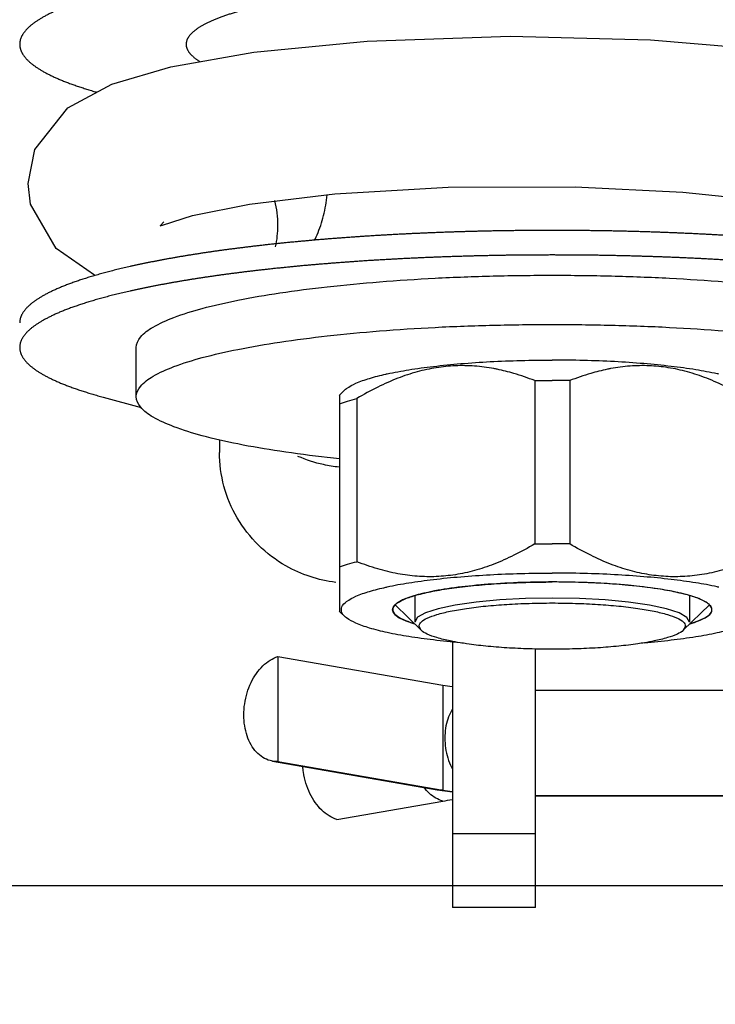
# Model space of a CAD drawing. Units: millimetres. Extents: x -44366 to 137822, y -36108 to 16003.
# Drawn here: x -19137 to -19116, y 8187 to 8217 of the extents above; entities that cross this region are included whole.
import ezdxf

# ---------------------------------------------------------------- set-up
doc = ezdxf.new("R2010")
doc.units = ezdxf.units.MM
doc.header["$LTSCALE"] = 46.255
doc.layers.get('0').update_dxf_attribs({"linetype": 'CONTINUOUS'})
doc.styles.get("Standard").update_dxf_attribs({"font": 'txt', "width": 0.8})

msp = doc.modelspace()

# ---------------------------------------------------------------- linework, layer by layer
at = {"color": 7, "linetype": 'Continuous'}
for p, q in [((-19117.937, 8215.974), (-19114.554, 8215.685)), ((-19136.437, 8212.68), (-19135.444, 8213.932)), ((-19136.641, 8211.662), (-19136.437, 8212.68)), ((-19129.985, 8211.039), (-19127.427, 8211.348)), ((-19116.965, 8211.399), (-19114.444, 8211.134)), ((-19134.643, 8208.906), (-19135.8, 8209.701)), ((-19133.391, 8205.254), (-19133.391, 8206.731)), ((-19121.417, 8205.735), (-19121.417, 8200.831)), ((-19120.366, 8205.735), (-19120.366, 8200.831)), ((-19134.385, 8205.239), (-19133.243, 8204.928)), ((-19127.132, 8205.448), (-19127.292, 8205.293)), ((-19127.286, 8205.299), (-19127.286, 8198.808)), ((-19126.76, 8205.199), (-19126.76, 8200.295)), ((-19130.891, 8203.961), (-19130.891, 8203.58)), ((-19127.292, 8198.814), (-19127.132, 8198.658)), ((-19125.615, 8199), (-19124.828, 8198.238)), ((-19116.167, 8199), (-19116.954, 8198.238)), ((-19124.828, 8198.238), (-19124.891, 8198.36)), ((-19116.891, 8198.36), (-19116.954, 8198.238)), ((-19123.891, 8197.886), (-19123.891, 8189.905)), ((-19121.391, 8189.905), (-19121.391, 8197.673)), ((-19129.132, 8197.444), (-19129.132, 8194.293)), ((-19129.132, 8197.444), (-19124.182, 8196.584)), ((-19115.391, 8196.424), (-19121.391, 8196.424)), ((-19129.132, 8194.293), (-19129.296, 8194.304)), ((-19129.295, 8194.304), (-19124.346, 8193.444)), ((-19129.132, 8194.293), (-19124.182, 8193.433)), ((-19124.346, 8193.444), (-19123.891, 8193.377)), ((-19127.364, 8192.551), (-19124.182, 8193.103)), ((-19121.391, 8193.268), (-19115.391, 8193.268)), ((-19121.391, 8193.264), (-19115.391, 8193.264)), ((-16156.887, 8190.557), (-19150.887, 8190.557)), ((-19121.391, 8189.905), (-19123.891, 8189.905))]:
    msp.add_line(p, q, dxfattribs=at)
at = {"color": 2, "linetype": 'Continuous'}
for p, q in [((-19122.444, 8199.641), (-19122.564, 8199.634)), ((-19121.678, 8199.675), (-19121.799, 8199.671)), ((-19119.329, 8199.641), (-19119.45, 8199.648)), ((-19118.602, 8199.585), (-19118.718, 8199.596)), ((-19124.903, 8199.31), (-19124.915, 8199.307)), ((-19124.415, 8199.419), (-19124.429, 8199.416)), ((-19123.832, 8199.511), (-19123.937, 8199.497)), ((-19123.169, 8199.586), (-19123.283, 8199.575)), ((-19117.937, 8199.51), (-19118.044, 8199.524)), ((-19117.354, 8199.416), (-19117.367, 8199.419)), ((-19116.867, 8199.307), (-19116.879, 8199.31)), ((-19125.541, 8199.059), (-19125.551, 8199.053)), ((-19125.282, 8199.189), (-19125.291, 8199.186)), ((-19125.016, 8199.274), (-19125.016, 8198.483)), ((-19116.766, 8199.274), (-19116.766, 8198.483)), ((-19116.491, 8199.186), (-19116.501, 8199.189)), ((-19116.232, 8199.053), (-19116.241, 8199.059)), ((-19125.613, 8199.002), (-19125.616, 8199)), ((-19116.167, 8199), (-19116.169, 8199.002))]:
    msp.add_line(p, q, dxfattribs=at)
at = {"color": 9, "linetype": 'Continuous'}
for p, q in [((-19124.182, 8196.584), (-19124.182, 8193.433)), ((-19124.182, 8193.433), (-19124.346, 8193.444)), ((-19123.891, 8192.128), (-19121.391, 8192.128))]:
    msp.add_line(p, q, dxfattribs=at)
at = {"color": 7, "linetype": 'Continuous'}
for points in [[(-19132.352, 8215.166), (-19129.855, 8215.605), (-19126.456, 8215.937)], [(-19126.456, 8215.937), (-19122.152, 8216.081), (-19117.937, 8215.974)], [(-19135.444, 8213.932), (-19134.122, 8214.642), (-19132.352, 8215.166)], [(-19135.8, 8209.701), (-19136.565, 8211.034), (-19136.641, 8211.662)], [(-19127.427, 8211.348), (-19124.021, 8211.549), (-19120.204, 8211.561), (-19116.965, 8211.399)], [(-19128.031, 8209.957), (-19128.016, 8209.987), (-19127.986, 8210.052), (-19127.956, 8210.119), (-19127.928, 8210.188), (-19127.9, 8210.257), (-19127.874, 8210.328), (-19127.849, 8210.4), (-19127.825, 8210.472), (-19127.802, 8210.545), (-19127.781, 8210.62), (-19127.761, 8210.696), (-19127.743, 8210.771), (-19127.726, 8210.847), (-19127.71, 8210.924), (-19127.696, 8211.003), (-19127.684, 8211.081), (-19127.673, 8211.16), (-19127.663, 8211.239), (-19127.656, 8211.319), (-19127.656, 8211.321)], [(-19132.557, 8210.504), (-19132.669, 8210.391), (-19132.603, 8210.402), (-19131.702, 8210.693), (-19129.985, 8211.039)]]:
    msp.add_lwpolyline(points, dxfattribs=at)
at = {"color": 2, "linetype": 'Continuous'}
for points in [[(-19122.564, 8199.634), (-19122.689, 8199.625), (-19122.812, 8199.616), (-19122.935, 8199.607), (-19123.04, 8199.598), (-19123.169, 8199.586)], [(-19121.799, 8199.671), (-19121.93, 8199.666), (-19122.06, 8199.661), (-19122.19, 8199.655), (-19122.318, 8199.648), (-19122.444, 8199.641)], [(-19120.891, 8199.686), (-19121.008, 8199.686), (-19121.142, 8199.685), (-19121.276, 8199.683), (-19121.41, 8199.681), (-19121.543, 8199.678), (-19121.678, 8199.675)], [(-19120.104, 8199.675), (-19120.22, 8199.678), (-19120.353, 8199.681), (-19120.487, 8199.683), (-19120.62, 8199.685), (-19120.754, 8199.686), (-19120.891, 8199.686)], [(-19119.45, 8199.648), (-19119.578, 8199.654), (-19119.708, 8199.66), (-19119.838, 8199.666), (-19119.969, 8199.671), (-19120.104, 8199.675)], [(-19118.718, 8199.596), (-19118.838, 8199.606), (-19118.96, 8199.616), (-19119.083, 8199.625), (-19119.193, 8199.632), (-19119.329, 8199.641)], [(-19124.915, 8199.307), (-19124.978, 8199.29), (-19125.046, 8199.27), (-19125.112, 8199.25), (-19125.167, 8199.231), (-19125.226, 8199.211), (-19125.282, 8199.189)], [(-19124.429, 8199.416), (-19124.507, 8199.401), (-19124.594, 8199.383), (-19124.677, 8199.365), (-19124.748, 8199.349), (-19124.827, 8199.33), (-19124.903, 8199.31)], [(-19123.937, 8199.497), (-19124.039, 8199.482), (-19124.139, 8199.466), (-19124.224, 8199.452), (-19124.32, 8199.436), (-19124.415, 8199.419)], [(-19123.283, 8199.575), (-19123.398, 8199.563), (-19123.512, 8199.551), (-19123.609, 8199.54), (-19123.719, 8199.526), (-19123.832, 8199.511)], [(-19118.044, 8199.524), (-19118.153, 8199.537), (-19118.264, 8199.55), (-19118.363, 8199.561), (-19118.478, 8199.573), (-19118.602, 8199.585)], [(-19117.367, 8199.419), (-19117.448, 8199.433), (-19117.543, 8199.45), (-19117.64, 8199.466), (-19117.727, 8199.479), (-19117.829, 8199.494), (-19117.937, 8199.51)], [(-19116.879, 8199.31), (-19116.945, 8199.327), (-19117.023, 8199.346), (-19117.104, 8199.365), (-19117.177, 8199.381), (-19117.263, 8199.398), (-19117.354, 8199.416)], [(-19116.501, 8199.189), (-19116.549, 8199.208), (-19116.608, 8199.229), (-19116.67, 8199.249), (-19116.727, 8199.267), (-19116.796, 8199.287), (-19116.867, 8199.307)], [(-19125.551, 8199.053), (-19125.559, 8199.047), (-19125.57, 8199.039), (-19125.581, 8199.03), (-19125.591, 8199.022), (-19125.601, 8199.013), (-19125.613, 8199.002)], [(-19125.291, 8199.186), (-19125.337, 8199.167), (-19125.386, 8199.145), (-19125.425, 8199.126), (-19125.468, 8199.104), (-19125.506, 8199.082), (-19125.541, 8199.059)], [(-19120.891, 8199.2), (-19121.692, 8199.186), (-19122.463, 8199.146), (-19123.174, 8199.08), (-19123.808, 8198.99), (-19124.319, 8198.882), (-19124.699, 8198.759), (-19124.935, 8198.625), (-19125.016, 8198.483)], [(-19116.766, 8198.483), (-19116.845, 8198.622), (-19117.077, 8198.756), (-19117.455, 8198.88), (-19117.974, 8198.99), (-19118.596, 8199.079), (-19119.306, 8199.145), (-19120.076, 8199.185), (-19120.891, 8199.2)], [(-19116.241, 8199.059), (-19116.272, 8199.079), (-19116.31, 8199.101), (-19116.346, 8199.121), (-19116.391, 8199.143), (-19116.44, 8199.164), (-19116.491, 8199.186)], [(-19116.169, 8199.002), (-19116.175, 8199.008), (-19116.185, 8199.017), (-19116.195, 8199.025), (-19116.206, 8199.034), (-19116.217, 8199.042), (-19116.232, 8199.053)], [(-19125.616, 8199), (-19125.682, 8198.905), (-19125.684, 8198.806), (-19125.618, 8198.708), (-19125.486, 8198.611), (-19125.289, 8198.519), (-19125.027, 8198.43)], [(-19116.755, 8198.43), (-19116.503, 8198.515), (-19116.303, 8198.608), (-19116.168, 8198.704), (-19116.1, 8198.802), (-19116.099, 8198.901), (-19116.167, 8199)]]:
    msp.add_lwpolyline(points, dxfattribs=at)
at = {"color": 7, "linetype": 'Continuous'}
for points, start_tangent, end_tangent in [([(-19104.891, 8215.842), (-19104.891, 8215.848), (-19104.892, 8215.874), (-19104.895, 8215.9), (-19104.898, 8215.926), (-19104.904, 8215.952), (-19104.91, 8215.978), (-19104.918, 8216.004), (-19104.928, 8216.03), (-19104.939, 8216.055), (-19104.951, 8216.081), (-19104.964, 8216.107), (-19104.979, 8216.133), (-19104.996, 8216.159), (-19105.013, 8216.184), (-19105.032, 8216.21), (-19105.053, 8216.236), (-19105.075, 8216.261), (-19105.098, 8216.287), (-19105.123, 8216.313), (-19105.149, 8216.338), (-19105.176, 8216.364), (-19105.205, 8216.389), (-19105.235, 8216.415), (-19105.266, 8216.44), (-19105.299, 8216.465), (-19105.334, 8216.491), (-19105.369, 8216.516), (-19105.406, 8216.541), (-19105.444, 8216.566), (-19105.484, 8216.591), (-19105.525, 8216.616), (-19105.567, 8216.641), (-19105.611, 8216.666), (-19105.656, 8216.69), (-19105.702, 8216.715), (-19105.75, 8216.74), (-19105.799, 8216.764), (-19105.849, 8216.788), (-19105.9, 8216.813), (-19105.953, 8216.837), (-19106.007, 8216.861), (-19106.063, 8216.885), (-19106.12, 8216.909), (-19106.178, 8216.933), (-19106.237, 8216.957), (-19106.298, 8216.981), (-19106.359, 8217.004), (-19106.423, 8217.028), (-19106.487, 8217.051), (-19106.553, 8217.075), (-19106.62, 8217.098), (-19106.688, 8217.121), (-19106.757, 8217.144), (-19106.828, 8217.167), (-19106.9, 8217.189), (-19106.973, 8217.212), (-19107.047, 8217.235), (-19107.122, 8217.257), (-19107.199, 8217.279), (-19107.277, 8217.301), (-19107.356, 8217.323), (-19107.436, 8217.345), (-19107.518, 8217.367), (-19107.6, 8217.389), (-19107.684, 8217.41), (-19107.769, 8217.431), (-19107.855, 8217.453), (-19107.942, 8217.474), (-19108.031, 8217.495), (-19108.12, 8217.515), (-19108.211, 8217.536), (-19108.302, 8217.557), (-19108.395, 8217.577), (-19108.489, 8217.597), (-19108.584, 8217.617), (-19108.68, 8217.637), (-19108.777, 8217.657), (-19108.875, 8217.676), (-19108.974, 8217.696), (-19109.074, 8217.715), (-19109.175, 8217.734), (-19109.278, 8217.753), (-19109.381, 8217.772), (-19109.485, 8217.79), (-19109.59, 8217.809), (-19109.697, 8217.827), (-19109.804, 8217.845), (-19109.912, 8217.863), (-19110.021, 8217.88), (-19110.131, 8217.898), (-19110.242, 8217.915), (-19110.354, 8217.933), (-19110.467, 8217.95), (-19110.581, 8217.966), (-19110.696, 8217.983), (-19110.811, 8217.999), (-19110.928, 8218.016), (-19111.045, 8218.032), (-19111.163, 8218.048), (-19111.282, 8218.063), (-19111.402, 8218.079), (-19111.523, 8218.094), (-19111.644, 8218.109), (-19111.766, 8218.124), (-19111.89, 8218.139), (-19112.013, 8218.153), (-19112.138, 8218.167), (-19112.264, 8218.182), (-19112.39, 8218.195), (-19112.517, 8218.209), (-19112.644, 8218.223), (-19112.773, 8218.236), (-19112.902, 8218.249), (-19113.031, 8218.262), (-19113.162, 8218.274), (-19113.293, 8218.287), (-19113.425, 8218.299), (-19113.557, 8218.311), (-19113.69, 8218.323), (-19113.824, 8218.334), (-19113.958, 8218.346), (-19114.093, 8218.357), (-19114.229, 8218.368), (-19114.365, 8218.378), (-19114.502, 8218.389), (-19114.639, 8218.399), (-19114.777, 8218.409), (-19114.915, 8218.419), (-19115.054, 8218.429), (-19115.193, 8218.438), (-19115.333, 8218.447), (-19115.473, 8218.456), (-19115.614, 8218.465), (-19115.755, 8218.473), (-19115.897, 8218.481), (-19116.039, 8218.489), (-19116.182, 8218.497), (-19116.325, 8218.505), (-19116.468, 8218.512), (-19116.612, 8218.519), (-19116.756, 8218.526), (-19116.9, 8218.532), (-19117.045, 8218.539), (-19117.19, 8218.545), (-19117.336, 8218.551), (-19117.482, 8218.556), (-19117.628, 8218.562), (-19117.774, 8218.567), (-19117.921, 8218.572), (-19118.068, 8218.576), (-19118.215, 8218.581), (-19118.362, 8218.585), (-19118.51, 8218.589), (-19118.658, 8218.593), (-19118.806, 8218.596), (-19118.954, 8218.6), (-19119.102, 8218.603), (-19119.251, 8218.605), (-19119.4, 8218.608), (-19119.548, 8218.61), (-19119.697, 8218.612), (-19119.846, 8218.614), (-19119.995, 8218.616), (-19120.145, 8218.617), (-19120.294, 8218.618), (-19120.443, 8218.619), (-19120.592, 8218.62), (-19120.742, 8218.62), (-19120.891, 8218.62), (-19121.041, 8218.62), (-19121.19, 8218.62), (-19121.339, 8218.619), (-19121.489, 8218.618), (-19121.638, 8218.617), (-19121.787, 8218.616), (-19121.936, 8218.614), (-19122.085, 8218.612), (-19122.234, 8218.61), (-19122.383, 8218.608), (-19122.531, 8218.605), (-19122.68, 8218.603), (-19122.828, 8218.6), (-19122.977, 8218.596), (-19123.125, 8218.593), (-19123.272, 8218.589), (-19123.42, 8218.585), (-19123.567, 8218.581), (-19123.715, 8218.576), (-19123.861, 8218.572), (-19124.008, 8218.567), (-19124.154, 8218.562), (-19124.301, 8218.556), (-19124.446, 8218.551), (-19124.592, 8218.545), (-19124.737, 8218.539), (-19124.882, 8218.532), (-19125.026, 8218.526), (-19125.17, 8218.519), (-19125.314, 8218.512), (-19125.458, 8218.505), (-19125.601, 8218.497), (-19125.743, 8218.489), (-19125.885, 8218.481), (-19126.027, 8218.473), (-19126.168, 8218.465), (-19126.309, 8218.456), (-19126.449, 8218.447), (-19126.589, 8218.438), (-19126.729, 8218.429), (-19126.867, 8218.419), (-19127.006, 8218.409), (-19127.143, 8218.399), (-19127.281, 8218.389), (-19127.417, 8218.378), (-19127.553, 8218.368), (-19127.689, 8218.357), (-19127.824, 8218.346), (-19127.958, 8218.334), (-19128.092, 8218.323), (-19128.225, 8218.311), (-19128.357, 8218.299), (-19128.489, 8218.287), (-19128.62, 8218.274), (-19128.751, 8218.262), (-19128.881, 8218.249), (-19129.01, 8218.236), (-19129.138, 8218.223), (-19129.266, 8218.209), (-19129.393, 8218.195), (-19129.519, 8218.182), (-19129.644, 8218.167), (-19129.769, 8218.153), (-19129.893, 8218.139), (-19130.016, 8218.124), (-19130.138, 8218.109), (-19130.26, 8218.094), (-19130.38, 8218.079), (-19130.5, 8218.063), (-19130.619, 8218.048), (-19130.737, 8218.032), (-19130.855, 8218.016), (-19130.971, 8217.999), (-19131.087, 8217.983), (-19131.201, 8217.966), (-19131.315, 8217.95), (-19131.428, 8217.933), (-19131.54, 8217.915), (-19131.651, 8217.898), (-19131.761, 8217.88), (-19131.87, 8217.863), (-19131.978, 8217.845), (-19132.086, 8217.827), (-19132.192, 8217.809), (-19132.297, 8217.79), (-19132.401, 8217.772), (-19132.505, 8217.753), (-19132.607, 8217.734), (-19132.708, 8217.715), (-19132.808, 8217.696), (-19132.908, 8217.676), (-19133.006, 8217.657), (-19133.103, 8217.637), (-19133.199, 8217.617), (-19133.294, 8217.597), (-19133.387, 8217.577), (-19133.48, 8217.557), (-19133.572, 8217.536), (-19133.662, 8217.515), (-19133.752, 8217.495), (-19133.84, 8217.474), (-19133.927, 8217.453), (-19134.013, 8217.431), (-19134.098, 8217.41), (-19134.182, 8217.389), (-19134.265, 8217.367), (-19134.346, 8217.345), (-19134.426, 8217.323), (-19134.505, 8217.301), (-19134.583, 8217.279), (-19134.66, 8217.257), (-19134.735, 8217.235), (-19134.81, 8217.212), (-19134.883, 8217.189), (-19134.955, 8217.167), (-19135.025, 8217.144), (-19135.095, 8217.121), (-19135.163, 8217.098), (-19135.23, 8217.075), (-19135.295, 8217.051), (-19135.36, 8217.028), (-19135.423, 8217.004), (-19135.485, 8216.981), (-19135.545, 8216.957), (-19135.605, 8216.933), (-19135.663, 8216.909), (-19135.719, 8216.885), (-19135.775, 8216.861), (-19135.829, 8216.837), (-19135.882, 8216.813), (-19135.934, 8216.788), (-19135.984, 8216.764), (-19136.033, 8216.74), (-19136.08, 8216.715), (-19136.127, 8216.69), (-19136.172, 8216.666), (-19136.215, 8216.641), (-19136.257, 8216.616), (-19136.298, 8216.591), (-19136.338, 8216.566), (-19136.376, 8216.541), (-19136.413, 8216.516), (-19136.449, 8216.491), (-19136.483, 8216.465), (-19136.516, 8216.44), (-19136.547, 8216.415), (-19136.577, 8216.389), (-19136.606, 8216.364), (-19136.634, 8216.338), (-19136.66, 8216.313), (-19136.684, 8216.287), (-19136.707, 8216.261), (-19136.729, 8216.236), (-19136.75, 8216.21), (-19136.769, 8216.184), (-19136.787, 8216.159), (-19136.803, 8216.133), (-19136.818, 8216.107), (-19136.832, 8216.081), (-19136.844, 8216.055), (-19136.855, 8216.03), (-19136.864, 8216.004), (-19136.872, 8215.978), (-19136.879, 8215.952), (-19136.884, 8215.926), (-19136.888, 8215.9), (-19136.89, 8215.874), (-19136.891, 8215.848), (-19136.891, 8215.842)], (0.000005, 1), (0.000005, -1)), ([(-19136.891, 8215.842), (-19136.891, 8215.822), (-19136.889, 8215.796), (-19136.886, 8215.77), (-19136.881, 8215.744), (-19136.875, 8215.718), (-19136.868, 8215.693), (-19136.859, 8215.667), (-19136.849, 8215.641), (-19136.838, 8215.615), (-19136.825, 8215.589), (-19136.811, 8215.563), (-19136.795, 8215.537), (-19136.778, 8215.512), (-19136.759, 8215.486), (-19136.74, 8215.46), (-19136.718, 8215.435), (-19136.696, 8215.409), (-19136.672, 8215.383), (-19136.646, 8215.358), (-19136.62, 8215.332), (-19136.592, 8215.307), (-19136.562, 8215.281), (-19136.531, 8215.256), (-19136.499, 8215.231), (-19136.466, 8215.205), (-19136.431, 8215.18), (-19136.395, 8215.155), (-19136.357, 8215.13), (-19136.318, 8215.105), (-19136.278, 8215.08), (-19136.236, 8215.055), (-19136.193, 8215.03), (-19136.149, 8215.005), (-19136.103, 8214.981), (-19136.056, 8214.956), (-19136.008, 8214.931), (-19135.958, 8214.907), (-19135.907, 8214.883), (-19135.855, 8214.858), (-19135.802, 8214.834), (-19135.747, 8214.81), (-19135.691, 8214.786), (-19135.633, 8214.762), (-19135.575, 8214.738), (-19135.515, 8214.714), (-19135.453, 8214.691), (-19135.391, 8214.667), (-19135.327, 8214.644), (-19135.262, 8214.62), (-19135.196, 8214.597), (-19135.128, 8214.574), (-19135.059, 8214.551), (-19134.989, 8214.528), (-19134.918, 8214.505), (-19134.846, 8214.482), (-19134.772, 8214.46), (-19134.697, 8214.437), (-19134.621, 8214.415), (-19134.571, 8214.401)], (0.000005, -1), (0.961383, -0.275215)), ([(-19109.175, 8209.363), (-19109.278, 8209.382), (-19109.381, 8209.401), (-19109.485, 8209.419), (-19109.59, 8209.438), (-19109.697, 8209.456), (-19109.804, 8209.474), (-19109.912, 8209.492), (-19110.021, 8209.51), (-19110.131, 8209.527), (-19110.242, 8209.544), (-19110.354, 8209.562), (-19110.467, 8209.579), (-19110.581, 8209.595), (-19110.696, 8209.612), (-19110.811, 8209.629), (-19110.928, 8209.645), (-19111.045, 8209.661), (-19111.163, 8209.677), (-19111.282, 8209.692), (-19111.402, 8209.708), (-19111.523, 8209.723), (-19111.644, 8209.738), (-19111.766, 8209.753), (-19111.89, 8209.768), (-19112.013, 8209.782), (-19112.138, 8209.797), (-19112.264, 8209.811), (-19112.39, 8209.825), (-19112.517, 8209.838), (-19112.644, 8209.852), (-19112.773, 8209.865), (-19112.902, 8209.878), (-19113.031, 8209.891), (-19113.162, 8209.904), (-19113.293, 8209.916), (-19113.425, 8209.928), (-19113.557, 8209.94), (-19113.69, 8209.952), (-19113.824, 8209.964), (-19113.958, 8209.975), (-19114.093, 8209.986), (-19114.229, 8209.997), (-19114.365, 8210.008), (-19114.502, 8210.018), (-19114.639, 8210.028), (-19114.777, 8210.038), (-19114.915, 8210.048), (-19115.054, 8210.058), (-19115.193, 8210.067), (-19115.333, 8210.076), (-19115.473, 8210.085), (-19115.614, 8210.094), (-19115.755, 8210.102), (-19115.897, 8210.11), (-19116.039, 8210.118), (-19116.182, 8210.126), (-19116.325, 8210.134), (-19116.468, 8210.141), (-19116.612, 8210.148), (-19116.756, 8210.155), (-19116.9, 8210.161), (-19117.045, 8210.168), (-19117.19, 8210.174), (-19117.336, 8210.18), (-19117.482, 8210.185), (-19117.628, 8210.191), (-19117.774, 8210.196), (-19117.921, 8210.201), (-19118.068, 8210.206), (-19118.215, 8210.21), (-19118.362, 8210.214), (-19118.51, 8210.218), (-19118.658, 8210.222), (-19118.806, 8210.226), (-19118.954, 8210.229), (-19119.102, 8210.232), (-19119.251, 8210.235), (-19119.4, 8210.237), (-19119.548, 8210.239), (-19119.697, 8210.241), (-19119.846, 8210.243), (-19119.995, 8210.245), (-19120.145, 8210.246), (-19120.294, 8210.247), (-19120.443, 8210.248), (-19120.592, 8210.249), (-19120.742, 8210.249), (-19120.891, 8210.249), (-19121.041, 8210.249), (-19121.19, 8210.249), (-19121.339, 8210.248), (-19121.489, 8210.247), (-19121.638, 8210.246), (-19121.787, 8210.245), (-19121.936, 8210.243), (-19122.085, 8210.241), (-19122.234, 8210.239), (-19122.383, 8210.237), (-19122.531, 8210.235), (-19122.68, 8210.232), (-19122.828, 8210.229), (-19122.977, 8210.226), (-19123.125, 8210.222), (-19123.272, 8210.218), (-19123.42, 8210.214), (-19123.567, 8210.21), (-19123.715, 8210.206), (-19123.861, 8210.201), (-19124.008, 8210.196), (-19124.154, 8210.191), (-19124.301, 8210.185), (-19124.446, 8210.18), (-19124.592, 8210.174), (-19124.737, 8210.168), (-19124.882, 8210.161), (-19125.026, 8210.155), (-19125.17, 8210.148), (-19125.314, 8210.141), (-19125.458, 8210.134), (-19125.601, 8210.126), (-19125.743, 8210.118), (-19125.885, 8210.11), (-19126.027, 8210.102), (-19126.168, 8210.094), (-19126.309, 8210.085), (-19126.449, 8210.076), (-19126.589, 8210.067), (-19126.729, 8210.058), (-19126.867, 8210.048), (-19127.006, 8210.038), (-19127.143, 8210.028), (-19127.281, 8210.018), (-19127.417, 8210.008), (-19127.553, 8209.997), (-19127.689, 8209.986), (-19127.824, 8209.975), (-19127.958, 8209.964), (-19128.092, 8209.952), (-19128.225, 8209.94), (-19128.357, 8209.928), (-19128.489, 8209.916), (-19128.62, 8209.904), (-19128.751, 8209.891), (-19128.881, 8209.878), (-19129.01, 8209.865), (-19129.138, 8209.852), (-19129.266, 8209.838), (-19129.393, 8209.825), (-19129.519, 8209.811), (-19129.644, 8209.797), (-19129.769, 8209.782), (-19129.893, 8209.768), (-19130.016, 8209.753), (-19130.138, 8209.738), (-19130.26, 8209.723), (-19130.38, 8209.708), (-19130.5, 8209.692), (-19130.619, 8209.677), (-19130.737, 8209.661), (-19130.855, 8209.645), (-19130.971, 8209.629), (-19131.087, 8209.612), (-19131.201, 8209.595), (-19131.315, 8209.579), (-19131.428, 8209.562), (-19131.54, 8209.544), (-19131.651, 8209.527), (-19131.761, 8209.51), (-19131.87, 8209.492), (-19131.978, 8209.474), (-19132.086, 8209.456), (-19132.192, 8209.438), (-19132.297, 8209.419), (-19132.401, 8209.401), (-19132.505, 8209.382), (-19132.607, 8209.363), (-19132.708, 8209.344), (-19132.808, 8209.325), (-19132.908, 8209.305), (-19133.006, 8209.286), (-19133.103, 8209.266), (-19133.199, 8209.246), (-19133.294, 8209.226), (-19133.387, 8209.206), (-19133.48, 8209.186), (-19133.572, 8209.165), (-19133.662, 8209.145), (-19133.752, 8209.124), (-19133.84, 8209.103)], (-0.983014, 0.183528), (-0.972551, -0.232688)), ([(-19109.175, 8208.624), (-19109.278, 8208.643), (-19109.381, 8208.662), (-19109.485, 8208.681), (-19109.59, 8208.699), (-19109.697, 8208.717), (-19109.804, 8208.735), (-19109.912, 8208.753), (-19110.021, 8208.771), (-19110.131, 8208.789), (-19110.242, 8208.806), (-19110.354, 8208.823), (-19110.467, 8208.84), (-19110.581, 8208.857), (-19110.696, 8208.873), (-19110.811, 8208.89), (-19110.928, 8208.906), (-19111.045, 8208.922), (-19111.163, 8208.938), (-19111.282, 8208.954), (-19111.402, 8208.969), (-19111.523, 8208.985), (-19111.644, 8209), (-19111.766, 8209.015), (-19111.89, 8209.029), (-19112.013, 8209.044), (-19112.138, 8209.058), (-19112.264, 8209.072), (-19112.39, 8209.086), (-19112.517, 8209.1), (-19112.644, 8209.113), (-19112.773, 8209.126), (-19112.902, 8209.139), (-19113.031, 8209.152), (-19113.162, 8209.165), (-19113.293, 8209.177), (-19113.425, 8209.19), (-19113.557, 8209.202), (-19113.69, 8209.213), (-19113.824, 8209.225), (-19113.958, 8209.236), (-19114.093, 8209.247), (-19114.229, 8209.258), (-19114.365, 8209.269), (-19114.502, 8209.279), (-19114.639, 8209.29), (-19114.777, 8209.3), (-19114.915, 8209.31), (-19115.054, 8209.319), (-19115.193, 8209.328), (-19115.333, 8209.338), (-19115.473, 8209.346), (-19115.614, 8209.355), (-19115.755, 8209.364), (-19115.897, 8209.372), (-19116.039, 8209.38), (-19116.182, 8209.388), (-19116.325, 8209.395), (-19116.468, 8209.402), (-19116.612, 8209.409), (-19116.756, 8209.416), (-19116.9, 8209.423), (-19117.045, 8209.429), (-19117.19, 8209.435), (-19117.336, 8209.441), (-19117.482, 8209.447), (-19117.628, 8209.452), (-19117.774, 8209.457), (-19117.921, 8209.462), (-19118.068, 8209.467), (-19118.215, 8209.471), (-19118.362, 8209.476), (-19118.51, 8209.48), (-19118.658, 8209.483), (-19118.806, 8209.487), (-19118.954, 8209.49), (-19119.102, 8209.493), (-19119.251, 8209.496), (-19119.4, 8209.499), (-19119.548, 8209.501), (-19119.697, 8209.503), (-19119.846, 8209.505), (-19119.995, 8209.506), (-19120.145, 8209.508), (-19120.294, 8209.509), (-19120.443, 8209.51), (-19120.592, 8209.51), (-19120.742, 8209.51), (-19120.891, 8209.511), (-19121.041, 8209.51), (-19121.19, 8209.51), (-19121.339, 8209.51), (-19121.489, 8209.509), (-19121.638, 8209.508), (-19121.787, 8209.506), (-19121.936, 8209.505), (-19122.085, 8209.503), (-19122.234, 8209.501), (-19122.383, 8209.499), (-19122.531, 8209.496), (-19122.68, 8209.493), (-19122.828, 8209.49), (-19122.977, 8209.487), (-19123.125, 8209.483), (-19123.272, 8209.48), (-19123.42, 8209.476), (-19123.567, 8209.471), (-19123.715, 8209.467), (-19123.861, 8209.462), (-19124.008, 8209.457), (-19124.154, 8209.452), (-19124.301, 8209.447), (-19124.446, 8209.441), (-19124.592, 8209.435), (-19124.737, 8209.429), (-19124.882, 8209.423), (-19125.026, 8209.416), (-19125.17, 8209.409), (-19125.314, 8209.402), (-19125.458, 8209.395), (-19125.601, 8209.388), (-19125.743, 8209.38), (-19125.885, 8209.372), (-19126.027, 8209.364), (-19126.168, 8209.355), (-19126.309, 8209.346), (-19126.449, 8209.338), (-19126.589, 8209.328), (-19126.729, 8209.319), (-19126.867, 8209.31), (-19127.006, 8209.3), (-19127.143, 8209.29), (-19127.281, 8209.279), (-19127.417, 8209.269), (-19127.553, 8209.258), (-19127.689, 8209.247), (-19127.824, 8209.236), (-19127.958, 8209.225), (-19128.092, 8209.213), (-19128.225, 8209.202), (-19128.357, 8209.19), (-19128.489, 8209.177), (-19128.62, 8209.165), (-19128.751, 8209.152), (-19128.881, 8209.139), (-19129.01, 8209.126), (-19129.138, 8209.113), (-19129.266, 8209.1), (-19129.393, 8209.086), (-19129.519, 8209.072), (-19129.644, 8209.058), (-19129.769, 8209.044), (-19129.893, 8209.029), (-19130.016, 8209.015), (-19130.138, 8209), (-19130.26, 8208.985), (-19130.38, 8208.969), (-19130.5, 8208.954), (-19130.619, 8208.938), (-19130.737, 8208.922), (-19130.855, 8208.906), (-19130.971, 8208.89), (-19131.087, 8208.873), (-19131.201, 8208.857), (-19131.315, 8208.84), (-19131.428, 8208.823), (-19131.54, 8208.806), (-19131.651, 8208.789), (-19131.761, 8208.771), (-19131.87, 8208.753), (-19131.978, 8208.735), (-19132.086, 8208.717), (-19132.192, 8208.699), (-19132.297, 8208.681), (-19132.401, 8208.662), (-19132.505, 8208.643), (-19132.607, 8208.624), (-19132.708, 8208.605), (-19132.808, 8208.586), (-19132.908, 8208.567), (-19133.006, 8208.547), (-19133.103, 8208.527), (-19133.199, 8208.508), (-19133.294, 8208.488), (-19133.387, 8208.467), (-19133.48, 8208.447), (-19133.572, 8208.427), (-19133.662, 8208.406), (-19133.752, 8208.385), (-19133.84, 8208.364)], (-0.983014, 0.183528), (-0.972551, -0.232688)), ([(-19133.84, 8209.103), (-19133.927, 8209.082), (-19134.013, 8209.061), (-19134.098, 8209.039), (-19134.182, 8209.018), (-19134.265, 8208.996), (-19134.346, 8208.974), (-19134.426, 8208.952), (-19134.505, 8208.93), (-19134.583, 8208.908), (-19134.66, 8208.886), (-19134.735, 8208.864), (-19134.81, 8208.841), (-19134.883, 8208.819), (-19134.955, 8208.796), (-19135.025, 8208.773), (-19135.095, 8208.75), (-19135.163, 8208.727), (-19135.23, 8208.704), (-19135.295, 8208.68), (-19135.36, 8208.657), (-19135.423, 8208.634), (-19135.485, 8208.61), (-19135.545, 8208.586), (-19135.605, 8208.562), (-19135.663, 8208.538), (-19135.719, 8208.514), (-19135.775, 8208.49), (-19135.829, 8208.466), (-19135.882, 8208.442), (-19135.934, 8208.418), (-19135.984, 8208.393), (-19136.033, 8208.369), (-19136.08, 8208.344), (-19136.127, 8208.319), (-19136.172, 8208.295), (-19136.215, 8208.27), (-19136.257, 8208.245), (-19136.298, 8208.22), (-19136.338, 8208.195), (-19136.376, 8208.17), (-19136.413, 8208.145), (-19136.449, 8208.12), (-19136.483, 8208.094), (-19136.516, 8208.069), (-19136.547, 8208.044), (-19136.577, 8208.018), (-19136.606, 8207.993), (-19136.634, 8207.967), (-19136.66, 8207.942), (-19136.684, 8207.916), (-19136.707, 8207.891), (-19136.729, 8207.865), (-19136.75, 8207.839), (-19136.769, 8207.814), (-19136.787, 8207.788), (-19136.803, 8207.762), (-19136.818, 8207.736), (-19136.832, 8207.71), (-19136.844, 8207.685), (-19136.855, 8207.659), (-19136.864, 8207.633), (-19136.872, 8207.607), (-19136.879, 8207.581), (-19136.884, 8207.555), (-19136.888, 8207.529), (-19136.89, 8207.503), (-19136.891, 8207.477), (-19136.891, 8207.471)], (-0.972551, -0.232688), (0.000005, -1)), ([(-19129.077, 8208.371), (-19127.649, 8208.557), (-19126.084, 8208.705), (-19124.413, 8208.814), (-19122.67, 8208.88), (-19120.891, 8208.902)], (0.988886, 0.148678), (1, 0)), ([(-19120.891, 8208.902), (-19119.112, 8208.88), (-19117.369, 8208.814), (-19115.698, 8208.705), (-19114.133, 8208.557)], (1, 0), (0.99383, -0.11091)), ([(-19133.84, 8208.364), (-19133.927, 8208.343), (-19134.013, 8208.322), (-19134.098, 8208.301), (-19134.182, 8208.279), (-19134.265, 8208.258), (-19134.346, 8208.236), (-19134.426, 8208.214), (-19134.505, 8208.192), (-19134.583, 8208.17), (-19134.66, 8208.147), (-19134.735, 8208.125), (-19134.81, 8208.103), (-19134.883, 8208.08), (-19134.955, 8208.057), (-19135.025, 8208.034), (-19135.095, 8208.011), (-19135.163, 8207.988), (-19135.23, 8207.965), (-19135.295, 8207.942), (-19135.36, 8207.918), (-19135.423, 8207.895), (-19135.485, 8207.871), (-19135.545, 8207.848), (-19135.605, 8207.824), (-19135.663, 8207.8), (-19135.719, 8207.776), (-19135.775, 8207.752), (-19135.829, 8207.728), (-19135.882, 8207.703), (-19135.934, 8207.679), (-19135.984, 8207.655), (-19136.033, 8207.63), (-19136.08, 8207.605), (-19136.127, 8207.581), (-19136.172, 8207.556), (-19136.215, 8207.531), (-19136.257, 8207.506), (-19136.298, 8207.481), (-19136.338, 8207.456), (-19136.376, 8207.431), (-19136.413, 8207.406), (-19136.449, 8207.381), (-19136.483, 8207.356), (-19136.516, 8207.33), (-19136.547, 8207.305), (-19136.577, 8207.28), (-19136.606, 8207.254), (-19136.634, 8207.229), (-19136.66, 8207.203), (-19136.684, 8207.178), (-19136.707, 8207.152), (-19136.729, 8207.126), (-19136.75, 8207.101), (-19136.769, 8207.075), (-19136.787, 8207.049), (-19136.803, 8207.023), (-19136.818, 8206.998), (-19136.832, 8206.972), (-19136.844, 8206.946), (-19136.855, 8206.92), (-19136.864, 8206.894), (-19136.872, 8206.868), (-19136.879, 8206.842), (-19136.884, 8206.816), (-19136.888, 8206.79), (-19136.89, 8206.765), (-19136.891, 8206.739), (-19136.891, 8206.732)], (-0.972551, -0.232688), (0.000005, -1)), ([(-19133.391, 8206.731), (-19133.264, 8207.04), (-19132.885, 8207.343), (-19132.262, 8207.633), (-19131.407, 8207.905), (-19130.338, 8208.152), (-19129.077, 8208.371)], (0, 1), (0.988886, 0.148678)), ([(-19133.391, 8205.254), (-19133.264, 8205.563), (-19132.885, 8205.865), (-19132.262, 8206.156), (-19131.407, 8206.427), (-19130.338, 8206.675), (-19129.077, 8206.894), (-19127.649, 8207.08), (-19126.084, 8207.228), (-19124.413, 8207.337), (-19122.67, 8207.402), (-19120.891, 8207.424)], (0, 1), (1, 0)), ([(-19120.891, 8207.424), (-19119.112, 8207.402), (-19117.369, 8207.337), (-19115.698, 8207.228), (-19114.133, 8207.08), (-19112.705, 8206.894), (-19111.444, 8206.675), (-19110.375, 8206.427), (-19109.521, 8206.156), (-19108.897, 8205.865), (-19108.518, 8205.563), (-19108.391, 8205.254)], (1, 0), (0, -1)), ([(-19136.891, 8206.732), (-19136.891, 8206.713), (-19136.889, 8206.687), (-19136.886, 8206.661), (-19136.881, 8206.635), (-19136.875, 8206.609), (-19136.868, 8206.583), (-19136.859, 8206.557), (-19136.849, 8206.531), (-19136.838, 8206.505), (-19136.825, 8206.48), (-19136.811, 8206.454), (-19136.795, 8206.428), (-19136.778, 8206.402), (-19136.759, 8206.376), (-19136.74, 8206.351), (-19136.718, 8206.325), (-19136.696, 8206.299), (-19136.672, 8206.274), (-19136.646, 8206.248), (-19136.62, 8206.223), (-19136.592, 8206.197), (-19136.562, 8206.172), (-19136.531, 8206.146), (-19136.499, 8206.121), (-19136.466, 8206.096), (-19136.431, 8206.071), (-19136.395, 8206.045), (-19136.357, 8206.02), (-19136.318, 8205.995), (-19136.278, 8205.97), (-19136.236, 8205.945), (-19136.193, 8205.921), (-19136.149, 8205.896), (-19136.103, 8205.871), (-19136.056, 8205.846), (-19136.008, 8205.822), (-19135.958, 8205.797), (-19135.907, 8205.773), (-19135.855, 8205.749), (-19135.802, 8205.725), (-19135.747, 8205.7), (-19135.691, 8205.676), (-19135.633, 8205.652), (-19135.575, 8205.629), (-19135.515, 8205.605), (-19135.453, 8205.581), (-19135.391, 8205.558), (-19135.327, 8205.534), (-19135.262, 8205.511), (-19135.196, 8205.488), (-19135.128, 8205.464), (-19135.059, 8205.441), (-19134.989, 8205.418), (-19134.918, 8205.396), (-19134.846, 8205.373), (-19134.772, 8205.35), (-19134.697, 8205.328), (-19134.621, 8205.306), (-19134.544, 8205.283), (-19134.465, 8205.261), (-19134.385, 8205.239)], (0.000005, -1), (0.964802, -0.262979)), ([(-19122.546, 8206.076), (-19122.645, 8206.096), (-19123.228, 8206.172), (-19123.803, 8206.182), (-19124.375, 8206.124), (-19124.95, 8206), (-19125.532, 8205.806), (-19126.132, 8205.542), (-19126.76, 8205.199)], (-0.979647, 0.200728), (-0.859623, -0.510929)), ([(-19125.891, 8205.931), (-19125.848, 8205.94), (-19125.203, 8206.061), (-19124.463, 8206.163), (-19123.642, 8206.246), (-19122.76, 8206.306), (-19121.836, 8206.342), (-19120.891, 8206.355)], (0.976129, 0.217191), (1, 0)), ([(-19115.891, 8205.931), (-19115.934, 8205.94), (-19116.579, 8206.061), (-19117.32, 8206.163), (-19118.14, 8206.246), (-19119.022, 8206.306), (-19119.946, 8206.342), (-19120.891, 8206.355)], (-0.976129, 0.217191), (-1, 0)), ([(-19115.022, 8205.199), (-19115.651, 8205.542), (-19116.25, 8205.806), (-19116.833, 8206), (-19117.408, 8206.125), (-19117.98, 8206.182), (-19118.555, 8206.172), (-19119.138, 8206.096), (-19119.236, 8206.076)], (-0.859623, 0.510929), (-0.979646, -0.200735)), ([(-19127.133, 8205.449), (-19127.072, 8205.499), (-19126.793, 8205.656), (-19126.382, 8205.804), (-19125.891, 8205.931)], (0.732854, 0.680386), (0.976129, 0.217191)), ([(-19121.417, 8205.735), (-19122.045, 8205.952), (-19122.546, 8206.076)], (-0.930436, 0.366454), (-0.979647, 0.200728)), ([(-19119.236, 8206.076), (-19119.737, 8205.952), (-19120.366, 8205.735)], (-0.979646, -0.200735), (-0.930436, -0.366454)), ([(-19121.417, 8205.735), (-19121.154, 8205.737), (-19120.891, 8205.738)], (0.999917, 0.01289), (1, 0)), ([(-19120.366, 8205.735), (-19120.628, 8205.737), (-19120.891, 8205.738)], (-0.999917, 0.01289), (-1, 0)), ([(-19127.286, 8203.389), (-19127.649, 8203.428), (-19129.077, 8203.613), (-19130.338, 8203.832), (-19131.407, 8204.08), (-19132.262, 8204.352), (-19132.885, 8204.642), (-19133.264, 8204.945), (-19133.391, 8205.254)], (-0.994693, 0.102891), (0, 1)), ([(-19127.286, 8205.041), (-19127.04, 8205.122), (-19126.76, 8205.199)], (0.940905, 0.338672), (0.968974, 0.247163)), ([(-19127.395, 8199.673), (-19128.891, 8200.169), (-19130.355, 8201.611), (-19130.891, 8203.58)], (-0.991997, 0.126262), (0, 1)), ([(-19127.764, 8203.211), (-19128.531, 8203.461)], (-0.976371, 0.2161), (-0.915248, 0.40289)), ([(-19127.294, 8203.135), (-19127.764, 8203.211)], (-0.994836, 0.101498), (-0.976371, 0.2161)), ([(-19121.417, 8200.831), (-19122.045, 8200.488), (-19122.645, 8200.223), (-19123.228, 8200.03), (-19123.803, 8199.905), (-19124.375, 8199.848), (-19124.95, 8199.857), (-19125.532, 8199.934), (-19126.132, 8200.078), (-19126.76, 8200.295)], (-0.859623, -0.510929), (-0.930436, 0.366454)), ([(-19121.417, 8200.831), (-19121.154, 8200.833), (-19120.891, 8200.834)], (0.999917, 0.01289), (1, 0)), ([(-19120.366, 8200.831), (-19120.628, 8200.833), (-19120.891, 8200.834)], (-0.999917, 0.01289), (-1, 0)), ([(-19115.022, 8200.295), (-19115.651, 8200.078), (-19116.25, 8199.934), (-19116.833, 8199.857), (-19117.408, 8199.848), (-19117.98, 8199.905), (-19118.555, 8200.03), (-19119.138, 8200.223), (-19119.737, 8200.488), (-19120.366, 8200.831)], (-0.930436, -0.366454), (-0.859623, 0.510929)), ([(-19127.286, 8200.137), (-19127.04, 8200.217), (-19126.76, 8200.295)], (0.940905, 0.338672), (0.968974, 0.247163)), ([(-19125.891, 8199.529), (-19125.848, 8199.539), (-19125.203, 8199.66), (-19124.463, 8199.762), (-19123.642, 8199.844), (-19122.76, 8199.905), (-19121.836, 8199.941), (-19120.891, 8199.954)], (0.976129, 0.217191), (1, 0)), ([(-19115.891, 8199.529), (-19115.934, 8199.539), (-19116.579, 8199.66), (-19117.32, 8199.762), (-19118.14, 8199.844), (-19119.022, 8199.905), (-19119.946, 8199.941), (-19120.891, 8199.954)], (-0.976129, 0.217191), (-1, 0)), ([(-19125.618, 8199.002), (-19125.544, 8199.057), (-19125.287, 8199.187), (-19124.91, 8199.308), (-19124.423, 8199.417), (-19123.839, 8199.51), (-19123.176, 8199.586), (-19122.45, 8199.641), (-19121.681, 8199.675), (-19120.891, 8199.686)], (0.730962, 0.682418), (1, 0)), ([(-19116.165, 8199.002), (-19116.238, 8199.057), (-19116.495, 8199.187), (-19116.873, 8199.308), (-19117.36, 8199.417), (-19117.943, 8199.51), (-19118.607, 8199.586), (-19119.333, 8199.641), (-19120.101, 8199.675), (-19120.891, 8199.686)], (-0.730962, 0.682418), (-1, 0)), ([(-19127.133, 8198.657), (-19127.213, 8198.77), (-19127.213, 8198.935), (-19127.072, 8199.098), (-19126.793, 8199.255), (-19126.382, 8199.403), (-19125.891, 8199.529)], (-0.732854, 0.680386), (0.976129, 0.217191)), ([(-19124.891, 8198.36), (-19124.831, 8198.481), (-19124.65, 8198.597), (-19124.356, 8198.707), (-19123.956, 8198.807), (-19123.463, 8198.892), (-19122.892, 8198.962), (-19122.26, 8199.013), (-19121.586, 8199.044), (-19120.891, 8199.055), (-19120.196, 8199.044), (-19119.523, 8199.013), (-19118.891, 8198.962), (-19118.319, 8198.892), (-19117.826, 8198.807), (-19117.426, 8198.707), (-19117.132, 8198.597), (-19116.952, 8198.481), (-19116.891, 8198.36)], (0, 1), (0, -1)), ([(-19125.687, 8198.853), (-19125.675, 8198.921), (-19125.618, 8199.002)], (0, 1), (0.730962, 0.682418)), ([(-19125.035, 8198.432), (-19125.287, 8198.518), (-19125.544, 8198.648), (-19125.675, 8198.784), (-19125.687, 8198.853)], (-0.958997, 0.283415), (0, 1)), ([(-19116.747, 8198.432), (-19116.495, 8198.518), (-19116.238, 8198.648), (-19116.108, 8198.784), (-19116.095, 8198.853)], (0.958997, 0.283415), (0, 1)), ([(-19116.095, 8198.853), (-19116.108, 8198.921), (-19116.165, 8199.002)], (0, 1), (-0.730962, 0.682418)), ([(-19123.661, 8197.862), (-19124.463, 8197.943), (-19125.203, 8198.046), (-19125.848, 8198.166), (-19126.382, 8198.302), (-19126.793, 8198.45), (-19127.072, 8198.608), (-19127.133, 8198.657)], (-0.996464, 0.084021), (-0.732854, 0.680386)), ([(-19125.033, 8198.431), (-19125.035, 8198.432)], (-0.95916, 0.282864), (-0.958997, 0.283415)), ([(-19118.121, 8197.862), (-19117.32, 8197.943), (-19116.579, 8198.046), (-19115.934, 8198.166), (-19115.401, 8198.302), (-19114.989, 8198.45), (-19114.71, 8198.608), (-19114.649, 8198.657)], (0.996464, 0.084021), (0.732854, 0.680386)), ([(-19116.75, 8198.431), (-19116.747, 8198.432)], (0.95916, 0.282864), (0.958997, 0.283415)), ([(-19123.662, 8197.859), (-19123.956, 8197.914), (-19124.356, 8198.013), (-19124.65, 8198.123), (-19124.829, 8198.238)], (-0.986332, 0.164769), (-0.699827, 0.714313)), ([(-19116.954, 8198.238), (-19117.132, 8198.123), (-19117.426, 8198.013), (-19117.826, 8197.914), (-19118.121, 8197.859)], (-0.699815, -0.714324), (-0.986332, -0.164769)), ([(-19118.121, 8197.859), (-19118.319, 8197.828), (-19118.891, 8197.759), (-19119.523, 8197.707), (-19120.196, 8197.676), (-19120.891, 8197.666), (-19121.586, 8197.676), (-19122.26, 8197.707), (-19122.892, 8197.759), (-19123.463, 8197.828), (-19123.662, 8197.859)], (-0.986332, -0.164769), (-0.986332, 0.164769)), ([(-19129.296, 8194.304), (-19129.366, 8194.319), (-19129.584, 8194.415), (-19129.778, 8194.576), (-19129.938, 8194.794), (-19130.058, 8195.061), (-19130.132, 8195.364), (-19130.157, 8195.69), (-19130.132, 8196.025), (-19130.058, 8196.354), (-19129.938, 8196.662), (-19129.778, 8196.937), (-19129.584, 8197.165), (-19129.366, 8197.336), (-19129.132, 8197.444)], (-0.985263, 0.171047), (0.954895, 0.296944)), ([(-19124.182, 8196.584), (-19123.899, 8196.541)], (0.985256, -0.171088), (0.990743, -0.135748)), ([(-19123.899, 8196.541), (-19123.892, 8196.54)], (0.990743, -0.135748), (0.990852, -0.134954)), ([(-19123.895, 8195.851), (-19123.917, 8195.815), (-19124.03, 8195.567), (-19124.097, 8195.291), (-19124.119, 8194.997), (-19124.097, 8194.696), (-19124.03, 8194.399), (-19123.916, 8194.118), (-19123.894, 8194.078)], (-0.543235, -0.839581), (0.481839, -0.87626)), ([(-19127.364, 8192.551), (-19127.598, 8192.659), (-19127.817, 8192.83), (-19128.01, 8193.058), (-19128.17, 8193.332), (-19128.29, 8193.641), (-19128.364, 8193.97), (-19128.384, 8194.144)], (-0.954895, 0.296944), (-0.071796, 0.997419)), ([(-19124.182, 8193.433), (-19123.892, 8193.388)], (0.985256, -0.171088), (0.990852, -0.134954)), ([(-19124.182, 8193.103), (-19123.895, 8193.148)], (0.985256, 0.171088), (0.990803, 0.135313)), ([(-19123.895, 8193.148), (-19123.892, 8193.148)], (0.990803, 0.135313), (0.990852, 0.134954))]:
    msp.add_spline(points, degree=3, dxfattribs=dict(at, start_tangent=start_tangent, end_tangent=end_tangent))
at = {"color": 9, "linetype": 'Continuous'}
for points, start_tangent, end_tangent in [([(-19110.955, 8215.022), (-19110.903, 8215.042), (-19110.851, 8215.061), (-19110.801, 8215.081), (-19110.753, 8215.101), (-19110.705, 8215.12), (-19110.659, 8215.14), (-19110.615, 8215.16), (-19110.571, 8215.181), (-19110.529, 8215.201), (-19110.488, 8215.221), (-19110.448, 8215.241), (-19110.41, 8215.262), (-19110.373, 8215.282), (-19110.338, 8215.303), (-19110.303, 8215.324), (-19110.271, 8215.344), (-19110.239, 8215.365), (-19110.209, 8215.386), (-19110.18, 8215.407), (-19110.152, 8215.428), (-19110.126, 8215.449), (-19110.102, 8215.47), (-19110.078, 8215.491), (-19110.056, 8215.512), (-19110.035, 8215.533), (-19110.016, 8215.555), (-19109.998, 8215.576), (-19109.982, 8215.597), (-19109.967, 8215.619), (-19109.953, 8215.64), (-19109.94, 8215.661), (-19109.929, 8215.683), (-19109.92, 8215.704), (-19109.912, 8215.726), (-19109.905, 8215.747), (-19109.899, 8215.768), (-19109.895, 8215.79), (-19109.893, 8215.811), (-19109.891, 8215.833), (-19109.891, 8215.854), (-19109.893, 8215.876), (-19109.896, 8215.897), (-19109.9, 8215.919), (-19109.906, 8215.94), (-19109.913, 8215.962), (-19109.921, 8215.983), (-19109.931, 8216.005), (-19109.943, 8216.026), (-19109.955, 8216.047), (-19109.969, 8216.069), (-19109.985, 8216.09), (-19110.001, 8216.111), (-19110.02, 8216.133), (-19110.039, 8216.154), (-19110.06, 8216.175), (-19110.082, 8216.196), (-19110.106, 8216.217), (-19110.131, 8216.238), (-19110.157, 8216.259), (-19110.185, 8216.28), (-19110.214, 8216.301), (-19110.245, 8216.322), (-19110.277, 8216.343), (-19110.31, 8216.364), (-19110.344, 8216.384), (-19110.38, 8216.405), (-19110.417, 8216.425), (-19110.456, 8216.446), (-19110.495, 8216.466), (-19110.537, 8216.486), (-19110.579, 8216.507), (-19110.623, 8216.527), (-19110.668, 8216.547), (-19110.714, 8216.567), (-19110.762, 8216.586), (-19110.811, 8216.606), (-19110.861, 8216.626), (-19110.912, 8216.645), (-19110.965, 8216.665), (-19111.019, 8216.684), (-19111.074, 8216.703), (-19111.131, 8216.723), (-19111.188, 8216.742), (-19111.247, 8216.76), (-19111.307, 8216.779), (-19111.369, 8216.798), (-19111.431, 8216.816), (-19111.495, 8216.835), (-19111.56, 8216.853), (-19111.626, 8216.871), (-19111.693, 8216.889), (-19111.762, 8216.907), (-19111.831, 8216.925), (-19111.902, 8216.943), (-19111.974, 8216.96), (-19112.047, 8216.978), (-19112.121, 8216.995), (-19112.197, 8217.012), (-19112.273, 8217.029), (-19112.351, 8217.046), (-19112.429, 8217.062), (-19112.509, 8217.079), (-19112.589, 8217.095), (-19112.671, 8217.111), (-19112.754, 8217.127), (-19112.838, 8217.143), (-19112.922, 8217.158), (-19113.008, 8217.174), (-19113.095, 8217.189), (-19113.183, 8217.204), (-19113.272, 8217.219), (-19113.362, 8217.234), (-19113.452, 8217.249), (-19113.544, 8217.263), (-19113.636, 8217.278), (-19113.73, 8217.292), (-19113.824, 8217.306), (-19113.92, 8217.319), (-19114.016, 8217.333), (-19114.113, 8217.346), (-19114.211, 8217.359), (-19114.31, 8217.372), (-19114.409, 8217.385), (-19114.51, 8217.398), (-19114.611, 8217.41), (-19114.713, 8217.422), (-19114.816, 8217.434), (-19114.919, 8217.446), (-19115.024, 8217.457), (-19115.129, 8217.469), (-19115.234, 8217.48), (-19115.341, 8217.491), (-19115.448, 8217.502), (-19115.556, 8217.512), (-19115.665, 8217.522), (-19115.774, 8217.533), (-19115.884, 8217.542), (-19115.994, 8217.552), (-19116.105, 8217.562), (-19116.217, 8217.571), (-19116.33, 8217.58), (-19116.442, 8217.589), (-19116.556, 8217.597), (-19116.67, 8217.606), (-19116.785, 8217.614), (-19116.9, 8217.622), (-19117.015, 8217.629), (-19117.131, 8217.637), (-19117.248, 8217.644), (-19117.365, 8217.651), (-19117.482, 8217.658), (-19117.6, 8217.664), (-19117.719, 8217.671), (-19117.837, 8217.677), (-19117.956, 8217.683), (-19118.076, 8217.688), (-19118.196, 8217.694), (-19118.316, 8217.699), (-19118.436, 8217.704), (-19118.557, 8217.708), (-19118.678, 8217.713), (-19118.8, 8217.717), (-19118.921, 8217.721), (-19119.043, 8217.725), (-19119.165, 8217.728), (-19119.288, 8217.731), (-19119.41, 8217.734), (-19119.533, 8217.737), (-19119.656, 8217.74), (-19119.779, 8217.742), (-19119.902, 8217.744), (-19120.026, 8217.746), (-19120.149, 8217.747), (-19120.273, 8217.749), (-19120.396, 8217.75), (-19120.52, 8217.751), (-19120.644, 8217.751), (-19120.767, 8217.752), (-19120.891, 8217.752), (-19121.015, 8217.752), (-19121.139, 8217.751), (-19121.262, 8217.751), (-19121.386, 8217.75), (-19121.51, 8217.749), (-19121.633, 8217.747), (-19121.757, 8217.746), (-19121.88, 8217.744), (-19122.003, 8217.742), (-19122.126, 8217.74), (-19122.249, 8217.737), (-19122.372, 8217.734), (-19122.495, 8217.731), (-19122.617, 8217.728), (-19122.739, 8217.725), (-19122.861, 8217.721), (-19122.983, 8217.717), (-19123.104, 8217.713), (-19123.225, 8217.708), (-19123.346, 8217.704), (-19123.466, 8217.699), (-19123.587, 8217.694), (-19123.706, 8217.688), (-19123.826, 8217.683), (-19123.945, 8217.677), (-19124.064, 8217.671), (-19124.182, 8217.664), (-19124.3, 8217.658), (-19124.417, 8217.651), (-19124.534, 8217.644), (-19124.651, 8217.637), (-19124.767, 8217.629), (-19124.883, 8217.622), (-19124.998, 8217.614), (-19125.112, 8217.606), (-19125.226, 8217.597), (-19125.34, 8217.589), (-19125.453, 8217.58), (-19125.565, 8217.571), (-19125.677, 8217.562), (-19125.788, 8217.552), (-19125.899, 8217.542), (-19126.008, 8217.533), (-19126.118, 8217.522), (-19126.226, 8217.512), (-19126.334, 8217.502), (-19126.441, 8217.491), (-19126.548, 8217.48), (-19126.654, 8217.469), (-19126.759, 8217.457), (-19126.863, 8217.446), (-19126.967, 8217.434), (-19127.069, 8217.422), (-19127.171, 8217.41), (-19127.273, 8217.398), (-19127.373, 8217.385), (-19127.473, 8217.372), (-19127.571, 8217.359), (-19127.669, 8217.346), (-19127.766, 8217.333), (-19127.863, 8217.319), (-19127.958, 8217.306), (-19128.052, 8217.292), (-19128.146, 8217.278), (-19128.238, 8217.263), (-19128.33, 8217.249), (-19128.421, 8217.234), (-19128.511, 8217.219), (-19128.599, 8217.204), (-19128.687, 8217.189), (-19128.774, 8217.174), (-19128.86, 8217.158), (-19128.945, 8217.143), (-19129.028, 8217.127), (-19129.111, 8217.111), (-19129.193, 8217.095), (-19129.274, 8217.079), (-19129.353, 8217.062), (-19129.432, 8217.046), (-19129.509, 8217.029), (-19129.586, 8217.012), (-19129.661, 8216.995), (-19129.735, 8216.978), (-19129.808, 8216.96), (-19129.88, 8216.943), (-19129.951, 8216.925), (-19130.02, 8216.907), (-19130.089, 8216.889), (-19130.156, 8216.871), (-19130.222, 8216.853)], (0.939178, 0.34343), (-0.963418, -0.268003)), ([(-19130.222, 8216.853), (-19130.287, 8216.835), (-19130.351, 8216.816), (-19130.414, 8216.798), (-19130.475, 8216.779), (-19130.535, 8216.76), (-19130.594, 8216.742), (-19130.652, 8216.723), (-19130.708, 8216.703), (-19130.763, 8216.684), (-19130.817, 8216.665), (-19130.87, 8216.645), (-19130.922, 8216.626), (-19130.972, 8216.606), (-19131.021, 8216.586), (-19131.068, 8216.567), (-19131.115, 8216.547), (-19131.16, 8216.527), (-19131.203, 8216.507), (-19131.246, 8216.486), (-19131.287, 8216.466), (-19131.327, 8216.446), (-19131.365, 8216.425), (-19131.402, 8216.405), (-19131.438, 8216.384), (-19131.473, 8216.364), (-19131.506, 8216.343), (-19131.538, 8216.322), (-19131.568, 8216.301), (-19131.597, 8216.28), (-19131.625, 8216.259), (-19131.651, 8216.238), (-19131.676, 8216.217), (-19131.7, 8216.196), (-19131.722, 8216.175), (-19131.743, 8216.154), (-19131.763, 8216.133), (-19131.781, 8216.111), (-19131.798, 8216.09), (-19131.813, 8216.069), (-19131.827, 8216.047), (-19131.84, 8216.026), (-19131.851, 8216.005), (-19131.861, 8215.983), (-19131.869, 8215.962), (-19131.876, 8215.94), (-19131.882, 8215.919), (-19131.886, 8215.897), (-19131.889, 8215.876), (-19131.891, 8215.854), (-19131.891, 8215.833), (-19131.89, 8215.811), (-19131.887, 8215.79), (-19131.883, 8215.768), (-19131.878, 8215.747), (-19131.871, 8215.726), (-19131.863, 8215.704), (-19131.853, 8215.683), (-19131.842, 8215.661), (-19131.83, 8215.64), (-19131.816, 8215.619), (-19131.801, 8215.597), (-19131.784, 8215.576), (-19131.766, 8215.555), (-19131.747, 8215.533), (-19131.726, 8215.512), (-19131.704, 8215.491), (-19131.681, 8215.47), (-19131.656, 8215.449), (-19131.63, 8215.428), (-19131.602, 8215.407), (-19131.574, 8215.386), (-19131.543, 8215.365), (-19131.512, 8215.344), (-19131.479, 8215.324), (-19131.474, 8215.321)], (-0.963418, -0.268003), (0.852854, -0.522149)), ([(-19129.134, 8210.401), (-19129.226, 8211.143)], (0, 1), (-0.261924, 0.965089)), ([(-19129.202, 8209.754), (-19129.134, 8210.401)], (0.205178, 0.978725), (0, 1)), ([(-19124.182, 8193.103), (-19124.387, 8193.194), (-19124.582, 8193.334), (-19124.755, 8193.515)], (-0.954895, 0.296944), (-0.632495, 0.774565))]:
    msp.add_spline(points, degree=3, dxfattribs=dict(at, start_tangent=start_tangent, end_tangent=end_tangent))

# ---------------------------------------------------------------- texts
at = {"color": 82, "linetype": 'Continuous', "lineweight": 25, "insert": (-31655.152, 8575.569), "char_height": 150, "width": 2648.00026, "attachment_point": 1}
msp.add_mtext('\\pi394;место прилегания \\P\\pi214;полотна к перемычке', dxfattribs=at)

doc.saveas('drawing.dxf')
